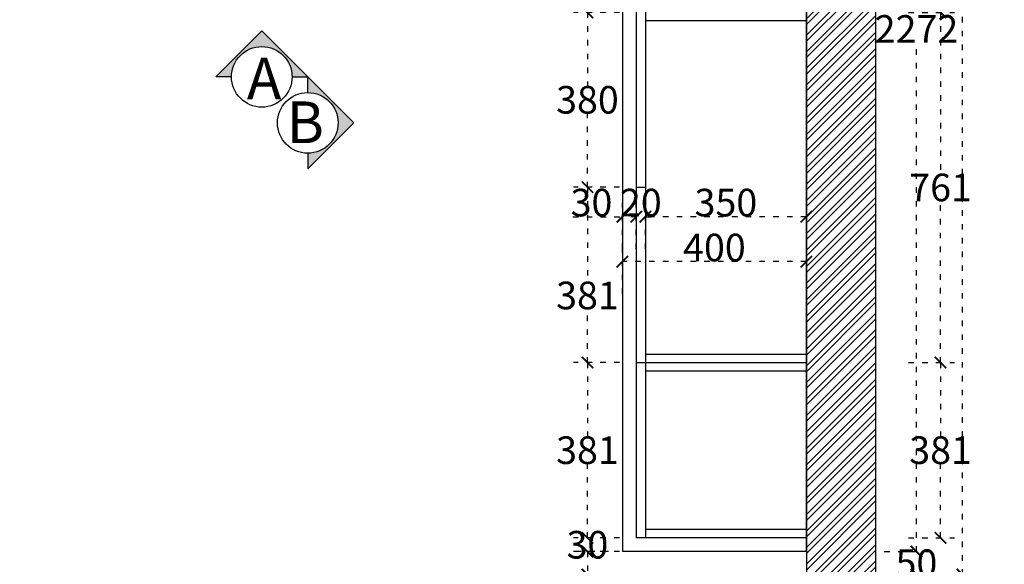
# Model space of a CAD drawing. Units: millimetres. Extents: x 87939 to 129513, y 32180 to 40887.
# Drawn here: x 94874 to 97015, y 33814 to 34997 of the extents above; entities that cross this region are included whole.
import ezdxf

# ---------------------------------------------------------------- set-up
doc = ezdxf.new("R2010")
doc.units = ezdxf.units.MM
doc.linetypes.add('ACAD_ISO03W100', pattern=[30, 12, -18])
doc.layers.add('.', color=4, linetype='Continuous')
doc.styles.add('-宋体', font='txt', dxfattribs={"width": 0.8})
doc.styles.add('中文', font='txt')
doc.dimstyles.new('wxd样品50', dxfattribs={"dimtxt": 60, "dimasz": 25, "dimexe": 30, "dimexo": 30, "dimgap": 0.09, "dimtad": 1, "dimtih": 1, "dimtoh": 1, "dimdec": 0, "dimzin": 0, "dimdsep": 46, "dimtxsty": '-宋体', "dimblk": 'ARCHTICK', "dimcen": 0, "dimclrd": 252, "dimclre": 252, "dimclrt": 256, "dimadec": 0, "dimazin": 0, "dimtfac": 1, "dimtdec": 0, "dimtix": 1, "dimtofl": 0, "dimtmove": 0, "dimatfit": 3, "dimldrblk": 'DOT', "dimfxl": 70, "dimfxlon": 1, "dimtolj": 1, "dimtzin": 0, "dimlwe": 25, "dimarcsym": 0})

# ---------------------------------------------------------------- blocks, each defined once
blk = doc.blocks.new('_ArchTick')
at = {"color": 0, "linetype": 'ByBlock', "const_width": 0.15}
blk.add_lwpolyline([(-0.5, -0.5), (0.5, 0.5)], dxfattribs=at)
blk = doc.blocks.new('*D73')
at = {"color": 252, "linetype": 'ACAD_ISO03W100', "lineweight": 25, "transparency": 16777216}
for p, q in [((96154.9, 33841.3), (96078.8, 33841.3)), ((96154.9, 33791.3), (96078.8, 33791.3))]:
    blk.add_line(p, q, dxfattribs=at)
at = {"color": 252, "linetype": 'ACAD_ISO03W100', "lineweight": -2, "transparency": 16777216}
for p, q in [((96108.8, 33841.3), (96108.8, 33791.3)), ((96108.8, 33791.3), (96108.8, 33688.4)), ((96108.8, 33688.4), (96028.1, 33688.4))]:
    blk.add_line(p, q, dxfattribs=at)
at = {"layer": 'Defpoints', "color": 0, "transparency": 16777216}
for p in [(96184.9, 33841.3), (96108.8, 33791.3), (96184.9, 33791.3)]:
    blk.add_point(p, dxfattribs=at)
at = {"color": 252, "lineweight": -2, "transparency": 16777216, "xscale": 25, "yscale": 25, "zscale": 25}
for p, rotation in [((96108.8, 33841.3), 90), ((96108.8, 33791.3), 270)]:
    blk.add_blockref('_ArchTick', p, dxfattribs=dict(at, rotation=rotation))
at = {"transparency": 16777216, "insert": (96068.4, 33719), "char_height": 60, "attachment_point": 5, "style": '-宋体'}
blk.add_mtext('\\A1;50', dxfattribs=at)
blk = doc.blocks.new('_Dot')
at = {"color": 0, "linetype": 'ByBlock', "lineweight": -2}
blk.add_line((-0.5, 0), (-1, 0), dxfattribs=at)
at = {"color": 0, "linetype": 'ByBlock', "const_width": 0.5}
blk.add_lwpolyline([(-0.25, 0, 1), (0.25, 0, 1)], format="xyb", close=True, dxfattribs=at)
blk = doc.blocks.new('*D74')
at = {"color": 252, "linetype": 'ACAD_ISO03W100', "lineweight": -2, "transparency": 16777216}
for p, q in [((96108.8, 33871.3), (96108.8, 33896.3)), ((96108.8, 33841.3), (96108.8, 33816.3))]:
    blk.add_line(p, q, dxfattribs=at)
at = {"color": 252, "linetype": 'ACAD_ISO03W100', "lineweight": 25, "transparency": 16777216}
for p, q in [((96178.8, 33871.3), (96078.8, 33871.3)), ((96178.8, 33841.3), (96078.8, 33841.3))]:
    blk.add_line(p, q, dxfattribs=at)
at = {"layer": 'Defpoints', "color": 0, "transparency": 16777216}
for p in [(96108.8, 33871.3), (96234.9, 33871.3), (96234.9, 33841.3)]:
    blk.add_point(p, dxfattribs=at)
at = {"color": 252, "lineweight": -2, "transparency": 16777216, "xscale": 25, "yscale": 25, "zscale": 25}
for p, rotation in [((96108.8, 33871.3), 270), ((96108.8, 33841.3), 90)]:
    blk.add_blockref('_ArchTick', p, dxfattribs=dict(at, rotation=rotation))
at = {"transparency": 16777216, "insert": (96108.8, 33856.3), "char_height": 60, "attachment_point": 5, "style": '-宋体'}
blk.add_mtext('\\A1;30', dxfattribs=at)
blk = doc.blocks.new('*D75')
at = {"color": 252, "linetype": 'ACAD_ISO03W100', "lineweight": 25, "transparency": 16777216}
for p, q in [((96178.8, 34252.3), (96078.8, 34252.3)), ((96178.8, 33871.3), (96078.8, 33871.3))]:
    blk.add_line(p, q, dxfattribs=at)
at = {"color": 252, "linetype": 'ACAD_ISO03W100', "lineweight": -2, "transparency": 16777216}
for p, q in [((96108.8, 34252.3), (96108.8, 34092.2)), ((96108.8, 33871.3), (96108.8, 34031.4))]:
    blk.add_line(p, q, dxfattribs=at)
at = {"layer": 'Defpoints', "color": 0, "transparency": 16777216}
for p in [(96108.8, 34252.3), (96214.9, 34252.3), (96236.7, 33871.3)]:
    blk.add_point(p, dxfattribs=at)
at = {"color": 252, "lineweight": -2, "transparency": 16777216, "xscale": 25, "yscale": 25, "zscale": 25}
for p, rotation in [((96108.8, 34252.3), 90), ((96108.8, 33871.3), 270)]:
    blk.add_blockref('_ArchTick', p, dxfattribs=dict(at, rotation=rotation))
at = {"transparency": 16777216, "insert": (96108.8, 34061.8), "char_height": 60, "attachment_point": 5, "style": '-宋体'}
blk.add_mtext('\\A1;381', dxfattribs=at)
blk = doc.blocks.new('*D76')
at = {"color": 252, "linetype": 'ACAD_ISO03W100', "lineweight": 25, "transparency": 16777216}
for p, q in [((96178.8, 34633.3), (96078.8, 34633.3)), ((96178.8, 34252.3), (96078.8, 34252.3))]:
    blk.add_line(p, q, dxfattribs=at)
at = {"color": 252, "linetype": 'ACAD_ISO03W100', "lineweight": -2, "transparency": 16777216}
for p, q in [((96108.8, 34633.3), (96108.8, 34428.5)), ((96108.8, 34252.3), (96108.8, 34367.6))]:
    blk.add_line(p, q, dxfattribs=at)
at = {"layer": 'Defpoints', "color": 0, "transparency": 16777216}
for p in [(96108.8, 34633.3), (96214.9, 34633.3), (96214.9, 34252.3)]:
    blk.add_point(p, dxfattribs=at)
at = {"color": 252, "lineweight": -2, "transparency": 16777216, "xscale": 25, "yscale": 25, "zscale": 25}
for p, rotation in [((96108.8, 34633.3), 90), ((96108.8, 34252.3), 270)]:
    blk.add_blockref('_ArchTick', p, dxfattribs=dict(at, rotation=rotation))
at = {"transparency": 16777216, "insert": (96108.8, 34398.1), "char_height": 60, "attachment_point": 5, "style": '-宋体'}
blk.add_mtext('\\A1;381', dxfattribs=at)
blk = doc.blocks.new('*D77')
at = {"color": 252, "linetype": 'ACAD_ISO03W100', "lineweight": 25, "transparency": 16777216}
for p, q in [((96178.8, 35013.3), (96078.8, 35013.3)), ((96178.8, 34633.3), (96078.8, 34633.3))]:
    blk.add_line(p, q, dxfattribs=at)
at = {"color": 252, "linetype": 'ACAD_ISO03W100', "lineweight": -2, "transparency": 16777216}
for p, q in [((96108.8, 35013.3), (96108.8, 34853.9)), ((96108.8, 34633.3), (96108.8, 34792.7))]:
    blk.add_line(p, q, dxfattribs=at)
at = {"layer": 'Defpoints', "color": 0, "transparency": 16777216}
for p in [(96108.8, 35013.3), (96214.9, 35013.3), (96214.9, 34633.3)]:
    blk.add_point(p, dxfattribs=at)
at = {"color": 252, "lineweight": -2, "transparency": 16777216, "xscale": 25, "yscale": 25, "zscale": 25}
for p, rotation in [((96108.8, 35013.3), 90), ((96108.8, 34633.3), 270)]:
    blk.add_blockref('_ArchTick', p, dxfattribs=dict(at, rotation=rotation))
at = {"transparency": 16777216, "insert": (96108.8, 34823.3), "char_height": 60, "attachment_point": 5, "style": '-宋体'}
blk.add_mtext('\\A1;380', dxfattribs=at)
blk = doc.blocks.new('*D81')
at = {"color": 252, "linetype": 'ACAD_ISO03W100', "lineweight": 25, "transparency": 16777216}
for p, q in [((96234.9, 34499.3), (96234.9, 34599.3)), ((96584.9, 34499.3), (96584.9, 34599.3))]:
    blk.add_line(p, q, dxfattribs=at)
at = {"color": 252, "linetype": 'ACAD_ISO03W100', "lineweight": -2, "transparency": 16777216}
blk.add_line((96584.9, 34569.3), (96234.9, 34569.3), dxfattribs=at)
at = {"layer": 'Defpoints', "color": 0, "transparency": 16777216}
for p in [(96234.9, 34569.3), (96234.9, 34270.3), (96584.9, 34270.3)]:
    blk.add_point(p, dxfattribs=at)
at = {"color": 252, "lineweight": -2, "transparency": 16777216, "xscale": 25, "yscale": 25, "zscale": 25, "rotation": 180}
blk.add_blockref('_ArchTick', (96234.9, 34569.3), dxfattribs=at)
at = {"color": 252, "lineweight": -2, "transparency": 16777216, "xscale": 25, "yscale": 25, "zscale": 25}
blk.add_blockref('_ArchTick', (96584.9, 34569.3), dxfattribs=at)
at = {"transparency": 16777216, "insert": (96409.9, 34599.9), "char_height": 60, "attachment_point": 5, "style": '-宋体'}
blk.add_mtext('\\A1;350', dxfattribs=at)
blk = doc.blocks.new('*D82')
at = {"color": 252, "linetype": 'ACAD_ISO03W100', "lineweight": 25, "transparency": 16777216}
for p, q in [((96214.9, 34499.3), (96214.9, 34599.3)), ((96234.9, 34499.3), (96234.9, 34599.3))]:
    blk.add_line(p, q, dxfattribs=at)
at = {"color": 252, "linetype": 'ACAD_ISO03W100', "lineweight": -2, "transparency": 16777216}
for p, q in [((96214.9, 34569.3), (96189.9, 34569.3)), ((96234.9, 34569.3), (96259.9, 34569.3))]:
    blk.add_line(p, q, dxfattribs=at)
at = {"layer": 'Defpoints', "color": 0, "transparency": 16777216}
for p in [(96214.9, 34569.3), (96234.9, 34270.3), (96214.9, 34252.3)]:
    blk.add_point(p, dxfattribs=at)
at = {"color": 252, "lineweight": -2, "transparency": 16777216, "xscale": 25, "yscale": 25, "zscale": 25}
blk.add_blockref('_ArchTick', (96214.9, 34569.3), dxfattribs=at)
at = {"color": 252, "lineweight": -2, "transparency": 16777216, "xscale": 25, "yscale": 25, "zscale": 25, "rotation": 180}
blk.add_blockref('_ArchTick', (96234.9, 34569.3), dxfattribs=at)
at = {"transparency": 16777216, "insert": (96224.9, 34599.9), "char_height": 60, "attachment_point": 5, "style": '-宋体'}
blk.add_mtext('\\A1;20', dxfattribs=at)
blk = doc.blocks.new('*D83')
at = {"color": 252, "linetype": 'ACAD_ISO03W100', "lineweight": 25, "transparency": 16777216}
for p, q in [((96184.9, 34499.3), (96184.9, 34599.3)), ((96214.9, 34499.3), (96214.9, 34599.3))]:
    blk.add_line(p, q, dxfattribs=at)
at = {"color": 252, "linetype": 'ACAD_ISO03W100', "lineweight": -2, "transparency": 16777216}
for p in [(96077.2, 34569.3), (96214.9, 34569.3)]:
    blk.add_line(p, (96184.9, 34569.3), dxfattribs=at)
at = {"layer": 'Defpoints', "color": 0, "transparency": 16777216}
for p in [(96184.9, 34569.3), (96184.9, 34252.3), (96214.9, 34252.3)]:
    blk.add_point(p, dxfattribs=at)
at = {"color": 252, "lineweight": -2, "transparency": 16777216, "xscale": 25, "yscale": 25, "zscale": 25, "rotation": 180}
blk.add_blockref('_ArchTick', (96184.9, 34569.3), dxfattribs=at)
at = {"color": 252, "lineweight": -2, "transparency": 16777216, "xscale": 25, "yscale": 25, "zscale": 25}
blk.add_blockref('_ArchTick', (96214.9, 34569.3), dxfattribs=at)
at = {"transparency": 16777216, "insert": (96117.6, 34599.9), "char_height": 60, "attachment_point": 5, "style": '-宋体'}
blk.add_mtext('\\A1;30', dxfattribs=at)
blk = doc.blocks.new('*D84')
at = {"color": 252, "linetype": 'ACAD_ISO03W100', "lineweight": 25, "transparency": 16777216}
for p, q in [((96184.9, 34401.6), (96184.9, 34501.6)), ((96584.9, 34401.6), (96584.9, 34501.6))]:
    blk.add_line(p, q, dxfattribs=at)
at = {"color": 252, "linetype": 'ACAD_ISO03W100', "lineweight": -2, "transparency": 16777216}
blk.add_line((96584.9, 34471.6), (96184.9, 34471.6), dxfattribs=at)
at = {"layer": 'Defpoints', "color": 0, "transparency": 16777216}
for p in [(96184.9, 34471.6), (96184.9, 34270.3), (96584.9, 34270.3)]:
    blk.add_point(p, dxfattribs=at)
at = {"color": 252, "lineweight": -2, "transparency": 16777216, "xscale": 25, "yscale": 25, "zscale": 25, "rotation": 180}
blk.add_blockref('_ArchTick', (96184.9, 34471.6), dxfattribs=at)
at = {"color": 252, "lineweight": -2, "transparency": 16777216, "xscale": 25, "yscale": 25, "zscale": 25}
blk.add_blockref('_ArchTick', (96584.9, 34471.6), dxfattribs=at)
at = {"transparency": 16777216, "insert": (96384.9, 34502.2), "char_height": 60, "attachment_point": 5, "style": '-宋体'}
blk.add_mtext('\\A1;400', dxfattribs=at)
blk = doc.blocks.new('*D86')
at = {"color": 252, "linetype": 'ACAD_ISO03W100', "lineweight": 25, "transparency": 16777216}
for p, q in [((96754.3, 36113.3), (96854.3, 36113.3)), ((96754.3, 33841.3), (96854.3, 33841.3))]:
    blk.add_line(p, q, dxfattribs=at)
at = {"color": 252, "linetype": 'ACAD_ISO03W100', "lineweight": -2, "transparency": 16777216}
for p, q in [((96824.3, 36113.3), (96824.3, 35008.1)), ((96824.3, 33841.3), (96824.3, 34946.5))]:
    blk.add_line(p, q, dxfattribs=at)
at = {"layer": 'Defpoints', "color": 0, "transparency": 16777216}
for p in [(96584.9, 36113.3), (96584.9, 33841.3), (96824.3, 33841.3)]:
    blk.add_point(p, dxfattribs=at)
at = {"color": 252, "lineweight": -2, "transparency": 16777216, "xscale": 25, "yscale": 25, "zscale": 25}
for p, rotation in [((96824.3, 36113.3), 90), ((96824.3, 33841.3), 270)]:
    blk.add_blockref('_ArchTick', p, dxfattribs=dict(at, rotation=rotation))
at = {"transparency": 16777216, "insert": (96824.3, 34977.3), "char_height": 60, "attachment_point": 5, "style": '-宋体'}
blk.add_mtext('\\A1;2272', dxfattribs=at)
blk = doc.blocks.new('*D87')
at = {"color": 252, "linetype": 'ACAD_ISO03W100', "lineweight": -2, "transparency": 16777216}
for p, q in [((96824.3, 33841.3), (96824.3, 33866.3)), ((96824.3, 33791.3), (96824.3, 33766.3))]:
    blk.add_line(p, q, dxfattribs=at)
at = {"color": 252, "linetype": 'ACAD_ISO03W100', "lineweight": 25, "transparency": 16777216}
for p, q in [((96754.3, 33841.3), (96854.3, 33841.3)), ((96754.3, 33791.3), (96854.3, 33791.3))]:
    blk.add_line(p, q, dxfattribs=at)
at = {"layer": 'Defpoints', "color": 0, "transparency": 16777216}
for p in [(96584.9, 33841.3), (96584.9, 33791.3), (96824.3, 33791.3)]:
    blk.add_point(p, dxfattribs=at)
at = {"color": 252, "lineweight": -2, "transparency": 16777216, "xscale": 25, "yscale": 25, "zscale": 25}
for p, rotation in [((96824.3, 33841.3), 270), ((96824.3, 33791.3), 90)]:
    blk.add_blockref('_ArchTick', p, dxfattribs=dict(at, rotation=rotation))
at = {"transparency": 16777216, "insert": (96824.3, 33816.3), "char_height": 60, "attachment_point": 5, "style": '-宋体'}
blk.add_mtext('\\A1;50', dxfattribs=at)
blk = doc.blocks.new('*D88')
at = {"color": 252, "linetype": 'ACAD_ISO03W100', "lineweight": 25, "transparency": 16777216}
for p, q in [((96854.5, 36131.3), (96954.5, 36131.3)), ((96854.5, 33791.3), (96954.5, 33791.3))]:
    blk.add_line(p, q, dxfattribs=at)
at = {"color": 252, "linetype": 'ACAD_ISO03W100', "lineweight": -2, "transparency": 16777216}
for p, q in [((96924.5, 36131.3), (96924.5, 35168.6)), ((96924.5, 33791.3), (96924.5, 35107.4))]:
    blk.add_line(p, q, dxfattribs=at)
at = {"layer": 'Defpoints', "color": 0, "transparency": 16777216}
for p in [(96584.9, 36131.3), (96924.5, 36131.3), (96584.9, 33791.3)]:
    blk.add_point(p, dxfattribs=at)
at = {"color": 252, "lineweight": -2, "transparency": 16777216, "xscale": 25, "yscale": 25, "zscale": 25}
for p, rotation in [((96924.5, 36131.3), 90), ((96924.5, 33791.3), 270)]:
    blk.add_blockref('_ArchTick', p, dxfattribs=dict(at, rotation=rotation))
at = {"transparency": 16777216, "insert": (96924.5, 35138), "char_height": 60, "attachment_point": 5, "style": '-宋体'}
blk.add_mtext('\\A1;2340', dxfattribs=at)
blk = doc.blocks.new('*D208')
at = {"color": 252, "linetype": 'ACAD_ISO03W100', "lineweight": 25, "transparency": 16777216}
for p, q in [((96806.8, 35013.3), (96906.8, 35013.3)), ((96806.8, 34252.3), (96906.8, 34252.3))]:
    blk.add_line(p, q, dxfattribs=at)
at = {"color": 252, "linetype": 'ACAD_ISO03W100', "lineweight": -2, "transparency": 16777216}
for p, q in [((96876.8, 35013.3), (96876.8, 34662.9)), ((96876.8, 34252.3), (96876.8, 34602.7))]:
    blk.add_line(p, q, dxfattribs=at)
at = {"layer": 'Defpoints', "color": 0, "transparency": 16777216}
for p in [(96443.6, 35013.3), (96443.6, 34252.3), (96876.8, 34252.3)]:
    blk.add_point(p, dxfattribs=at)
at = {"color": 252, "lineweight": -2, "transparency": 16777216, "xscale": 25, "yscale": 25, "zscale": 25}
for p, rotation in [((96876.8, 35013.3), 90), ((96876.8, 34252.3), 270)]:
    blk.add_blockref('_ArchTick', p, dxfattribs=dict(at, rotation=rotation))
at = {"transparency": 16777216, "insert": (96876.8, 34632.8), "char_height": 60, "attachment_point": 5, "style": '-宋体'}
blk.add_mtext('\\A1;761', dxfattribs=at)
blk = doc.blocks.new('*D209')
at = {"color": 252, "linetype": 'ACAD_ISO03W100', "lineweight": 25, "transparency": 16777216}
for p, q in [((96806.8, 34252.3), (96906.8, 34252.3)), ((96806.8, 33871.3), (96906.8, 33871.3))]:
    blk.add_line(p, q, dxfattribs=at)
at = {"color": 252, "linetype": 'ACAD_ISO03W100', "lineweight": -2, "transparency": 16777216}
for p, q in [((96876.8, 34252.3), (96876.8, 34091.9)), ((96876.8, 33871.3), (96876.8, 34031.7))]:
    blk.add_line(p, q, dxfattribs=at)
at = {"layer": 'Defpoints', "color": 0, "transparency": 16777216}
for p in [(96443.6, 34252.3), (96464.1, 33871.3), (96876.8, 33871.3)]:
    blk.add_point(p, dxfattribs=at)
at = {"color": 252, "lineweight": -2, "transparency": 16777216, "xscale": 25, "yscale": 25, "zscale": 25}
for p, rotation in [((96876.8, 34252.3), 90), ((96876.8, 33871.3), 270)]:
    blk.add_blockref('_ArchTick', p, dxfattribs=dict(at, rotation=rotation))
at = {"transparency": 16777216, "insert": (96876.8, 34061.8), "char_height": 60, "attachment_point": 5, "style": '-宋体'}
blk.add_mtext('\\A1;381', dxfattribs=at)

msp = doc.modelspace()

# ---------------------------------------------------------------- hatches: boundary and pattern name
at = {"layer": '.'}
h = msp.add_hatch(dxfattribs=at)
h.set_pattern_fill('STEEL', color=252, scale=8)
h.set_pattern_definition([(45, (2424.198, -1448.846), (-17.960512, 17.960512), []), (45, (2424.198, -1436.146), (-17.960512, 17.960512), [])])
h.paths.add_polyline_path([(93859.9, 33791.3), (93859.9, 34573.3), (93359.9, 34573.3), (93359.9, 34423.3), (93709.9, 34423.3), (93709.9, 33641.3), (94919.9, 33641.3), (94919.9, 33791.3)], flags=17)
h.paths.add_polyline_path([(95576.9, 36191.3), (95576.9, 36131.3), (96584.9, 36131.3), (96584.9, 35947.3), (96644.9, 35947.3), (96644.9, 35603.3), (96584.9, 35603.3), (96584.9, 33791.3), (96524.9, 33791.3), (96524.9, 33641.3), (96734.9, 33641.3), (96734.9, 36281.3), (93359.9, 36281.3), (93359.9, 36022.3), (94217.9, 36022.3), (94217.9, 35720.3), (94824.9, 35720.3), (94824.9, 36131.3), (95490.9, 36131.3), (95490.9, 36191.3)])
for points in [[(95500.5, 34873.2), (95466.4, 34873.2, 1), (95334.6, 34873.2), (95300.5, 34873.2), (95400.5, 34973.2)], [(95500.5, 34873.2), (95500.5, 34839.1, -1), (95500.5, 34707.3), (95500.5, 34673.2), (95600.5, 34773.2)]]:
    msp.add_hatch(color=254).paths.add_polyline_path(points)

# ---------------------------------------------------------------- linework, layer by layer
at = {"color": 252}
for p, q in [((96734.9, 36281.3), (96734.9, 33641.3)), ((96584.9, 36131.3), (96584.9, 33791.3))]:
    msp.add_line(p, q, dxfattribs=at)
at = {"color": 7}
for p, q in [((96214.9, 36113.3), (96214.9, 33871.3)), ((96234.9, 36113.3), (96234.9, 33871.3)), ((96584.9, 33871.3), (96584.9, 36113.3)), ((96234.9, 34995.3), (96584.9, 34995.3)), ((96214.9, 34633.3), (96234.9, 34633.3)), ((96234.9, 34270.3), (96584.9, 34270.3)), ((96214.9, 34252.3), (96234.9, 34252.3)), ((96234.9, 34252.3), (96584.9, 34252.3)), ((96234.9, 34234.3), (96584.9, 34234.3)), ((96584.9, 33889.3), (96234.9, 33889.3)), ((96584.9, 33871.3), (96214.9, 33871.3))]:
    msp.add_line(p, q, dxfattribs=at)
at = {"color": 140}
for p, q in [((96184.9, 35413.3), (96184.9, 33841.3)), ((96584.9, 33841.3), (96584.9, 33871.3)), ((96584.9, 33841.3), (96184.9, 33841.3))]:
    msp.add_line(p, q, dxfattribs=at)
at = {"color": 254}
for p, q in [((95300.5, 34873.2), (95400.5, 34973.2)), ((95400.5, 34973.2), (95500.5, 34873.2)), ((95334.6, 34873.2), (95300.5, 34873.2)), ((95466.4, 34873.2), (95500.5, 34873.2)), ((95600.5, 34773.2), (95500.5, 34873.2)), ((95500.5, 34839.1), (95500.5, 34873.2)), ((95500.5, 34673.2), (95600.5, 34773.2)), ((95500.5, 34707.3), (95500.5, 34673.2))]:
    msp.add_line(p, q, dxfattribs=at)
for centre in [(95400.5, 34873.2), (95500.5, 34773.2)]:
    msp.add_circle(centre, 65.9, dxfattribs=at)

# ---------------------------------------------------------------- texts
at = {"color": 254, "char_height": 90.569, "width": 2095.943, "style": '中文'}
for s, insert, attachment_point in [('{\\f方正瘦金书简体|b1|i0|c134|p65;A}', (95368, 34914.8), 1), ('{\\f方正瘦金书简体|b1|i0|c134|p65;B}', (95535.8, 34729.2), 9)]:
    msp.add_mtext(s, dxfattribs=dict(at, insert=insert, attachment_point=attachment_point))

# ---------------------------------------------------------------- dimensions: what is measured, and where the dimension line sits
at = {"color": 140}
for base, p1, p2, angle, picture, middle in [((96924.5, 36131.3), (96584.9, 33791.3), (96584.9, 36131.3), 90, '*D88', (96924.5, 35138)), ((96108.8, 33791.3), (96184.9, 33841.3), (96184.9, 33791.3), 270, '*D73', (96068.4, 33688.4))]:
    dim = msp.add_linear_dim(base=base, p1=p1, p2=p2, angle=angle, dimstyle='wxd样品50', dxfattribs=at)
    dim.commit()
    dim.dimension.update_dxf_attribs({"geometry": picture, "text_midpoint": middle, "dimtype": 129})
for p1, p2, distance, picture, middle in [((96584.9, 36113.3), (96584.9, 33841.3), 239.4, '*D86', (96824.3, 34977.3)), ((96584.9, 34270.3), (96234.9, 34270.3), -299, '*D81', (96409.9, 34599.9)), ((96584.9, 34270.3), (96184.9, 34270.3), -201.3, '*D84', (96384.9, 34502.2)), ((96234.9, 33841.3), (96234.9, 33871.3), 126.1, '*D74', (96108.8, 33856.3))]:
    dim = msp.add_aligned_dim(p1=p1, p2=p2, distance=distance, dimstyle='wxd样品50', dxfattribs=at)
    dim.commit()
    dim.dimension.update_dxf_attribs({"geometry": picture, "text_midpoint": middle})
for base, p1, p2, angle, picture, middle in [((96108.8, 35013.3), (96214.9, 34633.3), (96214.9, 35013.3), 270, '*D77', (96108.8, 34823.3)), ((96108.8, 34252.3), (96236.7, 33871.3), (96214.9, 34252.3), 270, '*D75', (96108.8, 34061.8)), ((96876.8, 33871.3), (96443.6, 34252.3), (96464.1, 33871.3), 90, '*D209', (96876.8, 34061.8)), ((96824.3, 33791.3), (96584.9, 33841.3), (96584.9, 33791.3), 90, '*D87', (96824.3, 33816.3))]:
    dim = msp.add_linear_dim(base=base, p1=p1, p2=p2, angle=angle, dimstyle='wxd样品50', override={"dimtmove": 1}, dxfattribs=at)
    dim.commit()
    dim.dimension.update_dxf_attribs({"geometry": picture, "text_midpoint": middle})
dim = msp.add_linear_dim(base=(96876.8, 34252.3), p1=(96443.6, 35013.3), p2=(96443.6, 34252.3), angle=90, dimstyle='wxd样品50', dxfattribs=at)
dim.commit()
dim.dimension.update_dxf_attribs({"geometry": '*D208', "text_midpoint": (96876.8, 34632.8)})
dim = msp.add_linear_dim(base=(96108.8, 34633.3), p1=(96214.9, 34252.3), p2=(96214.9, 34633.3), angle=270, dimstyle='wxd样品50', override={"dimtmove": 1}, dxfattribs=at)
dim.commit()
dim.dimension.update_dxf_attribs({"geometry": '*D76', "text_midpoint": (96108.8, 34398.1), "dimtype": 128})
dim = msp.add_linear_dim(base=(96184.9, 34569.3), p1=(96214.9, 34252.3), p2=(96184.9, 34252.3), dimstyle='wxd样品50', override={"dimtmove": 1}, dxfattribs=at)
dim.commit()
dim.dimension.update_dxf_attribs({"geometry": '*D83', "text_midpoint": (96117.6, 34569.3), "dimtype": 128})
dim = msp.add_linear_dim(base=(96214.9, 34569.3), p1=(96234.9, 34270.3), p2=(96214.9, 34252.3), dimstyle='wxd样品50', override={"dimtmove": 1}, dxfattribs=at)
dim.commit()
dim.dimension.update_dxf_attribs({"geometry": '*D82', "text_midpoint": (96224.9, 34599.9)})

doc.saveas('drawing.dxf')
